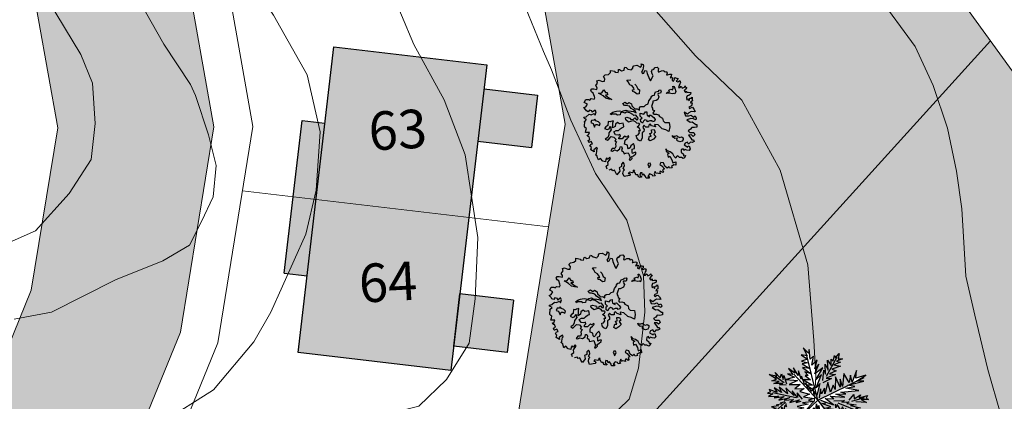
# Model space of a CAD drawing. Units: inches. Extents: x -1401 to 5536, y -232 to 249.
# Drawn here: x 5154 to 5192, y 22 to 37 of the extents above; entities that cross this region are included whole.
import ezdxf

# ---------------------------------------------------------------- set-up
doc = ezdxf.new("R2010")
doc.units = ezdxf.units.IN
doc.header["$MEASUREMENT"] = 0
for name, color, linetype in [('BLUE', 5, 'Continuous'), ('G1', 112, 'Continuous'), ('Text', 7, 'Continuous'), ('tree Ex.', 94, 'Continuous')]:
    doc.layers.add(name, color=color, linetype=linetype)
for name, color, linetype, lineweight in [('Builtup Area', 7, 'Continuous', 15), ('Builtup Area Hatch', 2, 'Continuous', 0), ('Contours', 252, 'Continuous', 20), ('Line', 7, 'Continuous', 20), ('Open Space', 61, 'Continuous', 20), ('Plot Line', 7, 'Continuous', 20), ('Road', 7, 'Continuous', 20), ('Road Hatch 1Layer4', 9, 'Continuous', 25)]:
    doc.layers.add(name, color=color, linetype=linetype, lineweight=lineweight)
doc.layers.get('0').off()
doc.styles.add('ATT', font='TXT')

# ---------------------------------------------------------------- blocks, each defined once
blk = doc.blocks.new('12PPLT15')
at = {"color": 0, "linetype": 'ByBlock'}
for p, q in [((0.013, -0.0012), (-0.0882, 0.4906)), ((0.1049, 0.2327), (0.218, 0.4157)), ((-0.3105, 0.1807), (-0.3944, 0.2454)), ((0.013, -0.0012), (-0.2114, 0.2607)), ((0.013, -0.0012), (0.4708, 0.2061)), ((-0.1975, 0.032), (-0.4236, 0.0866)), ((0.3437, -0.0201), (0.467, 0.0091)), ((-0.3042, -0.0061), (-0.4147, -0.1001)), ((0.013, -0.0012), (-0.3728, -0.3364)), ((0.013, -0.0012), (0.2446, -0.3326)), ((0.2053, -0.0328), (0.4288, -0.1319)), ((0.0058, -0.1586), (-0.0234, -0.4584))]:
    blk.add_line(p, q, dxfattribs=at)
for points in [[(0.0083, 0.0485), (0.0414, 0.1616), (0.002, 0.1222), (0.0566, 0.248), (-0.0005, 0.1997), (0.0731, 0.3128), (-0.0069, 0.2581), (0.035, 0.3522), (-0.0069, 0.3064), (0.021, 0.3941), (-0.0336, 0.342), (-0.0145, 0.4297), (-0.0463, 0.403), (-0.0526, 0.497), (-0.0628, 0.4614), (-0.1111, 0.516), (-0.0755, 0.436), (-0.1339, 0.4487), (-0.0717, 0.403), (-0.1339, 0.3877), (-0.0691, 0.3674), (-0.1263, 0.3585), (-0.0526, 0.3128), (-0.1263, 0.3229), (-0.0425, 0.2607), (-0.1047, 0.281), (-0.0717, 0.2454), (-0.1009, 0.2454), (-0.0526, 0.1997), (-0.12, 0.2035), (-0.0336, 0.1489), (-0.092, 0.1514), (-0.0399, 0.1133)], [(0.0693, 0.1908), (0.0833, 0.2899), (0.096, 0.2518), (0.0985, 0.3483), (0.1252, 0.2899), (0.1214, 0.3877), (0.1544, 0.3318), (0.157, 0.3966), (0.176, 0.3738), (0.19, 0.4297), (0.1989, 0.4068), (0.2383, 0.4487), (0.2243, 0.3966), (0.2662, 0.3941), (0.2091, 0.3738), (0.2472, 0.3611), (0.1824, 0.3382), (0.2446, 0.3229), (0.1608, 0.2963), (0.2027, 0.281), (0.1341, 0.2518), (0.1926, 0.2454), (0.1024, 0.2124), (0.1544, 0.2061), (0.0668, 0.1679)], [(-0.0234, 0.0574), (-0.0234, 0.126), (-0.0501, 0.0866), (-0.0653, 0.126), (-0.0755, 0.1032), (-0.0984, 0.1743), (-0.1073, 0.1552), (-0.1365, 0.2391), (-0.1428, 0.2099), (-0.1657, 0.2937), (-0.1695, 0.248), (-0.214, 0.3229), (-0.2013, 0.2709), (-0.2622, 0.3191), (-0.2203, 0.2581), (-0.2724, 0.2683), (-0.2076, 0.2327), (-0.2889, 0.2124), (-0.1784, 0.1997), (-0.2597, 0.1616), (-0.153, 0.1578), (-0.2076, 0.1197), (-0.1174, 0.1197), (-0.1593, 0.0905), (-0.0653, 0.0612), (-0.1263, 0.0384), (-0.0209, 0.0193), (-0.078, 0.0028), (-0.0209, -0.0125), (-0.1365, -0.0201), (-0.0819, -0.0353), (-0.1911, -0.0544), (-0.1263, -0.0709), (-0.247, -0.1001), (-0.1695, -0.1166), (-0.3042, -0.1319), (-0.233, -0.1522), (-0.3436, -0.1814), (-0.233, -0.1903), (-0.3588, -0.2233), (-0.2788, -0.2361), (-0.3855, -0.278), (-0.3309, -0.278), (-0.4007, -0.339), (-0.3207, -0.3097), (-0.3169, -0.3453), (-0.2915, -0.278), (-0.2813, -0.3135), (-0.2622, -0.2488), (-0.247, -0.2907), (-0.214, -0.2132), (-0.1975, -0.2843), (-0.1695, -0.184), (-0.1619, -0.2386), (-0.1136, -0.1395), (-0.1136, -0.203), (-0.0691, -0.0938), (-0.0653, -0.1713), (-0.0298, -0.0684), (-0.0145, -0.1319), (-0.0005, -0.0353), (0.0058, -0.0976), (0.021, -0.0518), (0.0274, -0.1586), (0.0503, -0.1192), (0.0376, -0.217), (0.0833, -0.142), (0.0731, -0.2233), (0.0922, -0.1814), (0.0985, -0.2907), (0.1252, -0.203), (0.1189, -0.2945), (0.1405, -0.2488), (0.1405, -0.358), (0.1633, -0.2805), (0.1697, -0.3974), (0.1824, -0.3199), (0.2446, -0.3999), (0.2154, -0.3326), (0.3056, -0.3682), (0.251, -0.3135), (0.3183, -0.3097), (0.2472, -0.2843), (0.2827, -0.2716), (0.2243, -0.2488), (0.2739, -0.2361), (0.1926, -0.2094), (0.2866, -0.1941), (0.1697, -0.1776), (0.2802, -0.1522), (0.1608, -0.142), (0.2408, -0.123), (0.1252, -0.1166), (0.1824, -0.1001), (0.0795, -0.0811), (0.1379, -0.0684), (0.0503, -0.0328), (0.0896, -0.029)], [(-0.2889, 0.1578), (-0.3563, 0.1641), (-0.3232, 0.1768), (-0.4109, 0.1768), (-0.3563, 0.1972), (-0.4274, 0.2061), (-0.3817, 0.2188), (-0.4528, 0.2683), (-0.3791, 0.2518), (-0.3944, 0.2836), (-0.3461, 0.2327), (-0.3309, 0.2709), (-0.3169, 0.2124), (-0.3105, 0.2518), (-0.2851, 0.1705)], [(0.0376, 0.0002), (0.1633, -0.0518), (0.0833, 0.0155), (0.1697, 0.0066), (0.1341, 0.0358), (0.2764, 0.0193), (0.19, 0.0511), (0.2891, 0.0511), (0.2383, 0.0714), (0.4149, 0.0803), (0.2891, 0.107), (0.3793, 0.1197), (0.3094, 0.1349), (0.467, 0.1679), (0.3958, 0.1705), (0.4898, 0.2264), (0.3895, 0.1997), (0.3996, 0.2747), (0.3539, 0.1641), (0.3412, 0.2327), (0.3247, 0.1616), (0.2764, 0.2518), (0.2573, 0.126), (0.2383, 0.1972), (0.2345, 0.1197), (0.1926, 0.2226), (0.1862, 0.0993), (0.1671, 0.1413), (0.1405, 0.0739), (0.1151, 0.1705), (0.0833, 0.0612), (0.0833, 0.1133), (0.0503, 0.0612), (0.0414, 0.1095), (0.0274, 0.0218)], [(-0.1365, 0.0155), (-0.1848, 0.0777), (-0.1848, 0.032), (-0.233, 0.0993), (-0.2203, 0.0549), (-0.2953, 0.1324), (-0.2788, 0.0739), (-0.3588, 0.1413), (-0.3372, 0.0866), (-0.4083, 0.1349), (-0.3817, 0.0905), (-0.4566, 0.1222), (-0.4465, 0.0968), (-0.4757, 0.0866), (-0.4236, 0.0777), (-0.4655, 0.0549), (-0.369, 0.0549), (-0.4109, 0.0384), (-0.3143, 0.0485), (-0.3664, 0.0155), (-0.2597, 0.0358), (-0.3143, 0.013), (-0.2241, 0.0155), (-0.2597, -0.0125), (-0.1657, 0.0091), (-0.1975, -0.0163), (-0.1492, -0.0036)], [(0.3183, -0.0099), (0.3641, 0.0422), (0.3666, 0.0002), (0.4314, 0.0358), (0.4149, 0.0091), (0.4987, 0.0295), (0.4835, 0.0028), (0.5063, -0.0099), (0.4352, -0.0099), (0.486, -0.0391), (0.3831, -0.029)], [(-0.3105, -0.0036), (-0.3563, -0.0163), (-0.3397, -0.0226), (-0.3944, -0.0328), (-0.3728, -0.0417), (-0.4401, -0.048), (-0.3944, -0.062), (-0.4503, -0.0836), (-0.421, -0.0874), (-0.4566, -0.1166), (-0.4147, -0.1166), (-0.4236, -0.142), (-0.3855, -0.1001), (-0.3791, -0.1319), (-0.3626, -0.0747), (-0.3436, -0.1166), (-0.3397, -0.0544), (-0.3207, -0.0938), (-0.308, -0.0353), (-0.2953, -0.0544), (-0.2953, -0.0201)], [(0.1697, -0.0125), (0.2739, -0.0125), (0.2446, -0.0264), (0.3183, -0.0264), (0.2955, -0.0417), (0.3831, -0.0582), (0.3285, -0.062), (0.425, -0.09), (0.3768, -0.0938), (0.4835, -0.1255), (0.4415, -0.1319), (0.4708, -0.1649), (0.3996, -0.142), (0.4123, -0.1713), (0.3704, -0.123), (0.3602, -0.1522), (0.3247, -0.1001), (0.312, -0.1586), (0.2802, -0.09), (0.2739, -0.1319), (0.251, -0.0747), (0.2345, -0.1065), (0.1989, -0.048), (0.1862, -0.0811), (0.1824, -0.0455)], [(-0.0171, -0.1649), (-0.0628, -0.1814), (-0.0107, -0.1878), (-0.078, -0.2094), (-0.0145, -0.2068), (-0.1238, -0.2449), (-0.0298, -0.2361), (-0.12, -0.2869), (-0.0272, -0.2615), (-0.092, -0.3224), (-0.0501, -0.3034), (-0.1073, -0.3847), (-0.0336, -0.3326), (-0.12, -0.4482), (-0.0399, -0.3847), (-0.0844, -0.4901), (-0.0526, -0.452), (-0.0336, -0.5295), (-0.0209, -0.4774), (0.0312, -0.5333), (0.0058, -0.4584), (0.0477, -0.4647), (0.0122, -0.4101), (0.0731, -0.4292), (0.0083, -0.3682), (0.0858, -0.4037), (0.0122, -0.3326), (0.0795, -0.3491), (0.0185, -0.3034), (0.0795, -0.3072), (0.0185, -0.2449), (0.0477, -0.2589), (0.0185, -0.2132)]]:
    blk.add_lwpolyline(points, dxfattribs=at)
at = {"color": 0, "linetype": 'ByBlock', "style": 'ATT'}
for tag, p, flags in [('ITEM', (-1, -3.75), 3), ('ROOM_NUMBER', (-1, -5.0833), 1)]:
    blk.add_attdef(tag, p, '', height=1, dxfattribs=dict(at, flags=flags))
blk = doc.blocks.new('TREE-2')
at = {"layer": 'G1'}
for p, q in [((4.981, 0.143), (5.142, 0.143)), ((5.069, 0.034), (4.981, 0.143)), ((4.981, -0.163), (5.069, 0.034)), ((5.142, 0.143), (5.214, 0.018)), ((5.214, 0.018), (5.251, -0.309)), ((6.142, -0.054), (6.231, 0.158)), ((6.231, 0.158), (6.412, 0.246)), ((6.412, 0.246), (6.557, 0.143)), ((6.557, 0.143), (6.557, 0.018)), ((6.557, 0.018), (6.593, -0.127)), ((6.682, -0.127), (6.842, 0.034)), ((6.842, 0.034), (7.055, 0.106)), ((7.055, 0.106), (7.091, 0.018)), ((7.091, 0.018), (7.179, 0.018)), ((7.179, 0.018), (7.288, 0.086)), ((7.288, 0.086), (7.397, -0.054)), ((3.192, -0.864), (3.244, -0.827)), ((3.208, -1.004), (3.192, -0.864)), ((3.244, -0.827), (3.26, -0.827)), ((3.26, -0.827), (3.457, -0.895)), ((3.457, -0.895), (3.674, -0.77)), ((3.654, -0.703), (3.674, -0.521)), ((3.674, -0.77), (3.654, -0.703)), ((3.674, -0.521), (3.783, -0.521)), ((3.783, -0.521), (3.96, -0.609)), ((3.96, -0.609), (4.281, -0.594)), ((4.281, -0.537), (4.369, -0.412)), ((4.281, -0.594), (4.281, -0.537)), ((4.354, -0.324), (4.405, -0.179)), ((4.369, -0.412), (4.354, -0.324)), ((4.405, -0.179), (4.639, -0.075)), ((4.639, -0.075), (4.981, -0.163)), ((5.251, -0.309), (5.194, -0.558)), ((5.194, -0.558), (5.302, -0.646)), ((5.302, -0.646), (5.411, -0.573)), ((5.411, -0.573), (5.448, -0.324)), ((5.448, -0.324), (5.588, -0.309)), ((5.588, -0.309), (5.712, -0.537)), ((5.712, -0.537), (6.039, -0.967)), ((6.018, -0.252), (6.039, -0.039)), ((6.127, -0.449), (6.018, -0.252)), ((6.039, -0.039), (6.142, -0.054)), ((6.267, -0.594), (6.127, -0.449)), ((6.163, -1.076), (6.267, -0.594)), ((6.593, -0.127), (6.682, -0.127)), ((7.397, -0.054), (7.376, -0.2)), ((7.376, -0.2), (7.449, -0.179)), ((7.449, -0.179), (7.646, -0.054)), ((7.646, -0.054), (7.77, -0.039)), ((7.807, -0.2), (7.755, -0.376)), ((7.755, -0.376), (7.952, -0.272)), ((7.77, -0.039), (7.807, -0.2)), ((7.952, -0.272), (7.967, -0.537)), ((7.967, -0.537), (8.113, -0.558)), ((8.113, -0.558), (8.149, -0.376)), ((8.149, -0.236), (8.346, -0.252)), ((8.149, -0.376), (8.149, -0.236)), ((8.346, -0.252), (8.398, -0.215)), ((8.434, -0.376), (8.346, -0.521)), ((8.346, -0.521), (8.486, -0.521)), ((8.398, -0.215), (8.434, -0.376)), ((8.486, -0.521), (8.631, -0.376)), ((8.631, -0.376), (8.74, -0.521)), ((8.704, -0.807), (8.683, -0.988)), ((8.74, -0.521), (8.704, -0.666)), ((8.704, -0.666), (8.704, -0.807)), ((8.813, -0.952), (8.88, -0.807)), ((8.88, -0.807), (9.01, -0.952)), ((9.01, -0.952), (9.17, -0.827)), ((9.17, -0.827), (9.222, -0.703)), ((9.222, -0.703), (9.274, -0.807)), ((9.274, -0.807), (9.398, -0.807)), ((9.398, -0.807), (9.31, -0.967)), ((2.062, -1.813), (2.171, -1.631)), ((2.171, -1.631), (2.44, -1.507)), ((2.44, -1.507), (2.565, -1.31)), ((2.529, -1.128), (2.923, -1.092)), ((2.565, -1.31), (2.529, -1.128)), ((2.923, -1.092), (2.938, -1.164)), ((2.938, -1.164), (3.208, -1.113)), ((3.208, -1.113), (3.208, -1.004)), ((4.139, -1.558), (4.461, -1.433)), ((4.3, -1.683), (4.139, -1.558)), ((4.498, -1.896), (4.3, -1.683)), ((4.909, -1.72), (5.053, -1.79)), ((6.039, -0.967), (6.163, -1.076)), ((7.079, -1.68), (7.222, -1.61)), ((7.094, -1.753), (7.079, -1.68)), ((7.222, -1.61), (7.31, -1.698)), ((7.31, -1.698), (7.292, -1.896)), ((7.791, -1.79), (7.828, -1.665)), ((8.041, -1.683), (7.791, -1.79)), ((7.828, -1.665), (8.023, -1.558)), ((7.916, -1.451), (8.078, -1.323)), ((8.023, -1.558), (7.916, -1.451)), ((8.291, -1.665), (8.041, -1.683)), ((8.078, -1.323), (8.239, -1.342)), ((8.166, -1.022), (8.258, -1.022)), ((8.239, -1.18), (8.166, -1.022)), ((8.239, -1.342), (8.239, -1.18)), ((8.258, -1.022), (8.382, -1.147)), ((8.434, -1.595), (8.291, -1.665)), ((8.382, -1.147), (8.544, -1.397)), ((8.526, -1.628), (8.434, -1.595)), ((8.544, -1.397), (8.526, -1.628)), ((8.683, -0.988), (8.813, -0.952)), ((9.31, -0.967), (9.222, -1.128)), ((9.222, -1.128), (9.383, -1.258)), ((9.383, -1.258), (9.456, -1.113)), ((9.456, -1.113), (9.507, -1.237)), ((9.507, -1.237), (9.668, -1.164)), ((9.741, -1.434), (9.595, -1.507)), ((9.595, -1.507), (9.595, -1.668)), ((9.595, -1.668), (9.668, -1.865)), ((9.668, -1.164), (9.829, -1.128)), ((9.668, -1.865), (9.741, -1.719)), ((9.865, -1.289), (9.741, -1.434)), ((9.741, -1.719), (9.886, -1.865)), ((9.829, -1.128), (9.865, -1.289)), ((9.886, -1.647), (10.026, -1.595)), ((9.886, -1.865), (9.886, -1.647)), ((10.026, -1.595), (10.062, -1.486)), ((10.062, -1.486), (10.119, -1.683)), ((10.119, -1.683), (10.171, -1.813)), ((1.616, -2.311), (1.777, -2.202)), ((1.725, -2.492), (1.616, -2.311)), ((1.632, -2.741), (1.725, -2.492)), ((1.777, -2.202), (2.083, -2.238)), ((2.243, -1.953), (2.062, -1.813)), ((2.083, -2.238), (2.28, -2.171)), ((2.28, -2.171), (2.243, -1.953)), ((4.711, -1.933), (4.498, -1.896)), ((4.909, -2.095), (4.711, -1.933)), ((4.836, -2.256), (4.979, -2.201)), ((4.909, -2.399), (4.836, -2.256)), ((4.979, -2.201), (4.909, -2.095)), ((5.071, -2.399), (4.909, -2.399)), ((5.053, -1.79), (5.251, -2.04)), ((5.321, -2.506), (5.071, -2.399)), ((5.251, -2.04), (5.446, -2.095)), ((5.482, -2.436), (5.321, -2.506)), ((5.446, -2.095), (5.482, -2.436)), ((6.539, -2.646), (6.612, -2.451)), ((6.558, -2.378), (6.664, -2.271)), ((6.612, -2.451), (6.558, -2.378)), ((6.664, -2.271), (6.826, -2.201)), ((6.826, -2.04), (6.844, -1.896)), ((6.826, -2.201), (6.826, -2.04)), ((6.844, -1.896), (7.094, -1.753)), ((7.094, -1.966), (7.079, -2.058)), ((7.079, -2.058), (7.13, -2.11)), ((7.222, -2.488), (7.079, -2.613)), ((7.292, -1.896), (7.094, -1.966)), ((7.13, -2.11), (7.237, -2.235)), ((7.237, -2.235), (7.222, -2.488)), ((10.098, -2.331), (10.01, -2.42)), ((10.01, -2.42), (10.098, -2.529)), ((10.062, -1.917), (10.047, -2.025)), ((10.047, -2.025), (10.187, -1.974)), ((10.171, -1.813), (10.062, -1.917)), ((10.207, -2.259), (10.098, -2.331)), ((10.098, -2.529), (10.207, -2.42)), ((10.187, -1.974), (10.207, -2.15)), ((10.207, -2.15), (10.207, -2.259)), ((10.207, -2.42), (10.316, -2.347)), ((10.316, -2.347), (10.492, -2.472)), ((10.492, -2.472), (10.653, -2.632)), ((1.31, -3.26), (1.367, -3.115)), ((1.419, -3.384), (1.31, -3.26)), ((1.367, -3.115), (1.528, -3.063)), ((1.595, -3.441), (1.419, -3.384)), ((1.528, -3.063), (1.813, -3.047)), ((1.756, -3.69), (1.595, -3.441)), ((1.792, -2.902), (1.632, -2.741)), ((1.813, -3.047), (1.792, -2.902)), ((2.046, -3.314), (2.295, -3.222)), ((2.493, -3.439), (2.046, -3.314)), ((2.295, -3.222), (2.402, -2.936)), ((2.402, -2.936), (2.6, -3.116)), ((2.78, -3.582), (2.493, -3.439)), ((2.6, -3.116), (2.743, -3.079)), ((2.85, -3.259), (2.67, -3.329)), ((2.67, -3.329), (3.03, -3.472)), ((2.743, -3.079), (2.85, -3.259)), ((4.714, -3.561), (4.821, -3.399)), ((4.821, -3.399), (5.089, -3.472)), ((5.915, -3.49), (6.201, -3.399)), ((6.201, -3.399), (6.308, -3.219)), ((6.308, -3.219), (6.487, -3.094)), ((6.487, -2.808), (6.539, -2.646)), ((6.487, -3.094), (6.487, -2.808)), ((6.969, -2.683), (6.826, -2.738)), ((6.826, -2.738), (6.844, -2.863)), ((6.844, -3.042), (6.826, -3.219)), ((6.826, -3.219), (6.951, -3.347)), ((6.844, -2.863), (6.844, -3.042)), ((6.951, -3.347), (7.005, -3.472)), ((7.079, -2.613), (6.969, -2.683)), ((9.741, -2.938), (9.938, -3.224)), ((10.047, -3.047), (9.741, -2.938)), ((9.938, -3.224), (10.207, -3.172)), ((10.15, -2.886), (10.047, -3.047)), ((10.456, -3.333), (10.135, -3.545)), ((10.295, -2.726), (10.15, -2.886)), ((10.207, -3.172), (10.404, -3.047)), ((10.581, -2.689), (10.295, -2.726)), ((10.404, -3.047), (10.638, -3.151)), ((10.674, -3.296), (10.456, -3.333)), ((10.653, -2.632), (10.581, -2.689)), ((10.638, -3.151), (10.762, -3.011)), ((10.887, -3.333), (10.674, -3.296)), ((10.762, -3.011), (10.887, -3.172)), ((10.887, -3.172), (10.887, -3.333)), ((1.041, -4.443), (1.098, -4.157)), ((1.098, -4.157), (1.331, -4.085)), ((1.331, -4.085), (1.455, -4.121)), ((1.455, -4.121), (1.528, -3.96)), ((1.528, -3.96), (1.792, -3.924)), ((1.829, -3.799), (1.756, -3.69)), ((1.792, -3.924), (1.829, -3.799)), ((3.066, -3.582), (2.78, -3.582)), ((3.03, -3.472), (3.316, -3.545)), ((3.316, -3.545), (3.066, -3.582)), ((4.212, -4.332), (4.483, -4.313)), ((4.321, -3.634), (4.498, -3.472)), ((4.516, -3.759), (4.321, -3.634)), ((4.483, -4.313), (4.535, -4.24)), ((4.498, -3.472), (4.714, -3.561)), ((4.641, -3.722), (4.516, -3.759)), ((4.535, -4.24), (4.751, -4.133)), ((4.964, -3.722), (4.641, -3.722)), ((4.839, -4.277), (4.733, -4.402)), ((4.751, -4.133), (4.928, -4.152)), ((5.144, -4.258), (4.839, -4.277)), ((4.928, -4.152), (5.232, -4.097)), ((5.144, -3.865), (4.964, -3.722)), ((5.089, -3.472), (5.162, -3.634)), ((5.375, -3.935), (5.144, -3.865)), ((5.43, -4.35), (5.144, -4.258)), ((5.162, -3.634), (5.412, -3.759)), ((5.232, -4.097), (5.412, -4.079)), ((5.592, -4.009), (5.375, -3.935)), ((5.412, -3.759), (5.467, -3.829)), ((5.412, -4.079), (5.68, -4.115)), ((5.467, -3.829), (5.68, -3.759)), ((5.68, -4.115), (5.592, -4.009)), ((5.68, -3.759), (5.896, -3.81)), ((5.842, -3.615), (5.915, -3.49)), ((5.896, -3.81), (5.842, -3.615)), ((6.018, -4.045), (6.36, -4.045)), ((6.091, -4.316), (6.018, -4.045)), ((6.305, -4.441), (6.091, -4.316)), ((6.36, -4.045), (6.448, -3.832)), ((6.448, -3.832), (6.558, -3.777)), ((6.558, -3.777), (6.591, -3.92)), ((6.591, -3.92), (6.664, -4.082)), ((6.664, -4.082), (6.914, -4.137)), ((6.826, -4.03), (6.987, -3.975)), ((6.914, -4.137), (6.826, -4.03)), ((6.987, -3.975), (7.289, -4.118)), ((7.005, -3.472), (7.185, -3.506)), ((7.185, -3.506), (7.112, -3.759)), ((7.112, -3.759), (7.237, -3.829)), ((7.237, -3.829), (7.435, -3.759)), ((7.289, -4.118), (7.432, -4.243)), ((7.432, -4.243), (7.417, -4.405)), ((7.435, -3.759), (7.615, -3.759)), ((7.615, -3.759), (7.74, -3.884)), ((7.74, -3.884), (8.044, -3.954)), ((8.044, -3.954), (8.151, -4.17)), ((8.151, -4.17), (8.331, -4.277)), ((8.331, -4.277), (8.705, -4.188)), ((8.705, -4.188), (8.849, -4.527)), ((10.135, -3.545), (10.456, -3.654)), ((10.456, -3.654), (10.638, -3.582)), ((10.653, -4.261), (10.492, -4.443)), ((10.638, -3.582), (11.011, -3.727)), ((10.726, -4.064), (10.653, -4.261)), ((10.959, -4.028), (10.726, -4.064)), ((11.156, -3.924), (10.959, -4.028)), ((11.011, -3.727), (11.099, -3.706)), ((11.099, -3.706), (11.156, -3.924)), ((1.346, -4.515), (1.041, -4.443)), ((1.113, -4.889), (1.274, -4.78)), ((1.346, -5.034), (1.113, -4.889)), ((1.274, -4.78), (1.346, -4.515)), ((1.419, -5.107), (1.346, -5.034)), ((1.595, -5.138), (1.419, -5.107)), ((1.668, -4.977), (1.595, -5.138)), ((1.886, -4.977), (1.668, -4.977)), ((1.953, -5.086), (1.886, -4.977)), ((1.901, -5.335), (2.135, -5.138)), ((2.135, -4.837), (1.953, -5.086)), ((2.259, -4.977), (2.135, -4.837)), ((2.135, -5.138), (2.259, -5.267)), ((2.259, -5.267), (2.259, -4.977)), ((3.514, -4.795), (3.694, -4.6)), ((3.587, -4.886), (3.514, -4.795)), ((3.675, -4.78), (3.587, -4.886)), ((3.998, -4.688), (3.675, -4.78)), ((3.694, -4.6), (3.874, -4.493)), ((3.874, -4.493), (3.98, -4.42)), ((3.98, -4.42), (4.212, -4.332)), ((4.142, -4.743), (3.998, -4.688)), ((4.355, -4.652), (4.142, -4.743)), ((4.516, -4.365), (4.34, -4.475)), ((4.34, -4.475), (4.355, -4.652)), ((4.733, -4.402), (4.516, -4.365)), ((4.894, -4.795), (5.001, -4.706)), ((4.964, -4.956), (4.894, -4.795)), ((5.232, -5.084), (4.964, -4.956)), ((5.001, -4.706), (5.269, -4.706)), ((5.467, -4.941), (5.232, -5.084)), ((5.269, -4.706), (5.394, -4.795)), ((5.394, -4.795), (5.592, -4.706)), ((5.555, -4.402), (5.43, -4.35)), ((5.628, -4.85), (5.467, -4.941)), ((5.717, -4.332), (5.555, -4.402)), ((5.592, -4.706), (5.698, -4.582)), ((5.842, -4.886), (5.628, -4.85)), ((5.698, -4.582), (5.86, -4.706)), ((5.86, -4.438), (5.717, -4.332)), ((5.967, -4.993), (5.842, -4.886)), ((5.967, -4.527), (5.86, -4.438)), ((5.86, -4.706), (5.985, -4.652)), ((5.985, -4.652), (5.967, -4.527)), ((6.165, -4.956), (5.967, -4.993)), ((6.091, -5.279), (6.201, -5.118)), ((6.253, -4.993), (6.165, -4.956)), ((6.198, -4.548), (6.305, -4.441)), ((6.286, -4.78), (6.198, -4.548)), ((6.201, -5.118), (6.253, -4.993)), ((6.448, -4.853), (6.286, -4.78)), ((6.484, -4.655), (6.448, -4.853)), ((6.591, -4.511), (6.484, -4.655)), ((6.631, -4.993), (6.576, -5.209)), ((6.789, -4.511), (6.591, -4.511)), ((6.826, -5.1), (6.631, -4.993)), ((6.826, -4.618), (6.789, -4.511)), ((7.021, -4.475), (6.826, -4.618)), ((7.06, -5.048), (6.826, -5.1)), ((7.219, -4.423), (7.021, -4.475)), ((7.112, -4.743), (7.024, -4.868)), ((7.024, -4.868), (7.06, -5.048)), ((7.292, -4.868), (7.112, -4.743)), ((7.273, -4.493), (7.219, -4.423)), ((7.417, -4.405), (7.273, -4.493)), ((7.633, -4.868), (7.292, -4.868)), ((7.362, -5.209), (7.593, -5.121)), ((7.828, -4.636), (7.508, -4.67)), ((7.508, -4.67), (7.633, -4.868)), ((7.593, -5.121), (7.755, -5.337)), ((8.258, -4.868), (7.828, -4.636)), ((8.58, -4.868), (8.258, -4.868)), ((8.885, -4.941), (8.58, -4.868)), ((8.849, -4.527), (8.885, -4.941)), ((9.528, -5.194), (9.689, -5.084)), ((9.689, -5.084), (9.726, -5.158)), ((9.726, -5.158), (9.958, -5.194)), ((9.958, -5.194), (10.082, -5.103)), ((10.082, -5.103), (10.244, -5.139)), ((10.244, -5.139), (10.28, -5.283)), ((10.492, -4.443), (10.674, -4.551)), ((10.871, -4.712), (10.638, -4.8)), ((10.638, -4.8), (10.902, -4.998)), ((10.674, -4.551), (11.011, -4.458)), ((11.047, -4.8), (10.871, -4.712)), ((10.902, -4.998), (11.032, -5.122)), ((11.011, -4.458), (11.156, -4.619)), ((11.032, -5.122), (11.156, -5.07)), ((11.156, -4.619), (11.047, -4.8)), ((11.156, -5.07), (11.265, -5.195)), ((1.346, -5.713), (1.543, -5.604)), ((1.435, -5.786), (1.346, -5.713)), ((1.632, -5.838), (1.435, -5.786)), ((1.492, -6.071), (1.528, -6.035)), ((1.528, -6.035), (1.632, -5.838)), ((1.543, -5.604), (1.725, -5.335)), ((1.725, -5.335), (1.901, -5.335)), ((2.082, -5.801), (2.064, -5.999)), ((2.064, -5.999), (2.277, -6.017)), ((2.259, -5.731), (2.082, -5.801)), ((2.314, -5.606), (2.259, -5.731)), ((2.277, -6.017), (2.493, -6.285)), ((2.457, -5.731), (2.314, -5.606)), ((2.688, -5.749), (2.457, -5.731)), ((2.493, -6.285), (2.512, -6.035)), ((2.512, -6.035), (2.655, -5.999)), ((2.655, -5.999), (2.868, -6.035)), ((2.868, -5.856), (2.688, -5.749)), ((2.868, -6.035), (2.868, -5.856)), ((3.441, -5.999), (3.371, -6.179)), ((3.566, -5.856), (3.441, -5.999)), ((3.691, -5.496), (3.514, -5.514)), ((3.514, -5.514), (3.566, -5.856)), ((3.746, -5.426), (3.691, -5.496)), ((3.944, -5.319), (3.746, -5.426)), ((3.764, -6.087), (3.8, -5.856)), ((3.8, -5.856), (3.962, -6.124)), ((3.944, -5.514), (3.944, -5.319)), ((3.977, -5.639), (3.944, -5.514)), ((4.032, -5.944), (3.977, -5.639)), ((4.212, -5.767), (4.032, -5.944)), ((4.337, -5.371), (4.193, -5.551)), ((4.193, -5.551), (4.212, -5.767)), ((4.516, -5.444), (4.337, -5.371)), ((4.391, -6.069), (4.605, -6.017)), ((4.693, -5.353), (4.516, -5.444)), ((4.605, -6.017), (4.693, -5.856)), ((4.821, -5.283), (4.693, -5.353)), ((4.693, -5.856), (4.821, -5.694)), ((4.891, -5.407), (4.821, -5.283)), ((4.821, -5.694), (4.964, -5.587)), ((4.964, -5.587), (4.891, -5.407)), ((6.326, -5.371), (6.091, -5.279)), ((6.216, -6.032), (6.36, -5.944)), ((6.308, -6.23), (6.216, -6.032)), ((6.308, -5.548), (6.451, -5.514)), ((6.414, -5.746), (6.308, -5.548)), ((6.451, -5.514), (6.326, -5.371)), ((6.36, -5.944), (6.414, -5.746)), ((6.576, -5.209), (6.737, -5.353)), ((6.774, -5.529), (6.649, -5.691)), ((6.649, -5.691), (6.701, -5.889)), ((6.701, -5.889), (6.774, -6.121)), ((6.737, -5.353), (6.774, -5.529)), ((7.325, -5.551), (7.468, -5.462)), ((7.505, -5.767), (7.325, -5.551)), ((7.344, -5.801), (7.505, -5.767)), ((7.344, -6.124), (7.344, -5.801)), ((7.468, -5.462), (7.362, -5.209)), ((7.755, -5.944), (7.523, -6.179)), ((7.755, -5.337), (7.648, -5.481)), ((7.648, -5.481), (7.718, -5.569)), ((7.718, -5.569), (7.898, -5.676)), ((7.898, -5.676), (7.755, -5.944)), ((9.366, -5.337), (9.26, -5.209)), ((9.26, -5.209), (9.366, -5.228)), ((9.366, -5.228), (9.528, -5.194)), ((9.546, -5.407), (9.366, -5.337)), ((9.759, -5.319), (9.546, -5.407)), ((9.759, -5.444), (9.759, -5.319)), ((9.796, -5.532), (9.759, -5.444)), ((9.833, -5.551), (9.796, -5.532)), ((10.064, -5.569), (9.833, -5.551)), ((10.244, -5.462), (10.064, -5.569)), ((10.28, -5.283), (10.244, -5.462)), ((10.529, -5.553), (10.477, -5.729)), ((10.477, -5.729), (10.85, -5.822)), ((10.705, -5.407), (10.529, -5.553)), ((10.85, -5.568), (10.705, -5.407)), ((10.762, -5.822), (10.938, -5.693)), ((10.85, -5.822), (10.762, -5.822)), ((10.959, -5.355), (10.85, -5.568)), ((10.938, -5.693), (11.099, -5.926)), ((11.12, -5.335), (10.959, -5.355)), ((11.099, -5.926), (11.032, -6.087)), ((11.265, -5.195), (11.12, -5.335)), ((1.543, -6.108), (1.492, -6.071)), ((1.595, -6.393), (1.543, -6.108)), ((1.616, -6.481), (1.595, -6.393)), ((1.725, -6.554), (1.616, -6.481)), ((1.829, -6.59), (1.725, -6.554)), ((1.829, -6.772), (1.829, -6.59)), ((1.829, -6.948), (1.829, -6.772)), ((2.171, -6.86), (1.829, -6.948)), ((2.15, -7.093), (2.171, -6.86)), ((3.371, -6.179), (3.621, -6.212)), ((3.621, -6.212), (3.764, -6.087)), ((3.834, -6.858), (3.675, -7.056)), ((3.962, -6.124), (3.834, -6.447)), ((3.834, -6.447), (3.87, -6.627)), ((3.87, -6.627), (3.834, -6.858)), ((3.977, -6.983), (4.105, -6.715)), ((4.105, -6.715), (4.355, -6.697)), ((4.23, -6.249), (4.391, -6.069)), ((4.443, -6.447), (4.23, -6.249)), ((4.355, -6.697), (4.605, -6.84)), ((4.678, -6.429), (4.443, -6.447)), ((4.605, -6.84), (4.516, -6.983)), ((4.803, -6.322), (4.678, -6.429)), ((4.891, -6.447), (4.803, -6.322)), ((4.803, -6.59), (4.891, -6.447)), ((4.821, -6.733), (4.803, -6.59)), ((5.089, -6.66), (4.821, -6.733)), ((5.177, -6.483), (5.089, -6.66)), ((5.284, -6.355), (5.177, -6.483)), ((5.394, -6.41), (5.284, -6.355)), ((5.375, -6.678), (5.5, -6.499)), ((5.394, -6.895), (5.375, -6.678)), ((5.552, -6.249), (5.394, -6.41)), ((5.427, -7.056), (5.394, -6.895)), ((5.5, -6.499), (5.607, -6.322)), ((5.607, -6.322), (5.552, -6.249)), ((6.091, -6.877), (5.982, -7.056)), ((6.161, -6.77), (6.091, -6.877)), ((6.323, -6.983), (6.161, -6.77)), ((6.503, -6.374), (6.308, -6.23)), ((6.701, -6.407), (6.503, -6.374)), ((6.774, -6.121), (6.701, -6.407)), ((7.523, -6.179), (7.344, -6.124)), ((9.025, -6.481), (9.113, -6.714)), ((9.222, -6.626), (9.025, -6.481)), ((9.113, -6.714), (9.419, -6.787)), ((9.456, -6.642), (9.222, -6.626)), ((9.419, -6.787), (9.31, -6.932)), ((9.725, -6.735), (9.456, -6.642)), ((9.901, -6.932), (9.725, -6.735)), ((10.119, -6.896), (10.098, -7.036)), ((10.207, -6.803), (10.119, -6.896)), ((10.384, -6.896), (10.207, -6.803)), ((10.492, -6.087), (10.347, -6.18)), ((10.347, -6.18), (10.404, -6.408)), ((10.544, -6.86), (10.384, -6.896)), ((10.404, -6.408), (10.638, -6.517)), ((10.581, -6.217), (10.492, -6.087)), ((10.726, -6.896), (10.544, -6.86)), ((10.674, -6.087), (10.581, -6.217)), ((10.638, -6.517), (10.689, -6.663)), ((10.835, -6.108), (10.674, -6.087)), ((10.689, -6.663), (10.835, -6.59)), ((10.814, -6.803), (10.726, -6.896)), ((10.835, -6.59), (10.814, -6.803)), ((11.032, -6.087), (10.835, -6.108)), ((2.046, -7.145), (2.15, -7.093)), ((2.135, -7.254), (2.046, -7.145)), ((2.243, -7.233), (2.135, -7.254)), ((2.383, -7.451), (2.243, -7.233)), ((2.243, -7.575), (2.383, -7.451)), ((2.347, -7.716), (2.243, -7.575)), ((2.368, -7.716), (2.347, -7.716)), ((2.544, -7.591), (2.368, -7.716)), ((2.705, -7.752), (2.544, -7.591)), ((2.58, -7.809), (2.705, -7.752)), ((3.675, -7.056), (3.889, -7.108)), ((3.889, -7.108), (3.977, -6.983)), ((4.48, -7.699), (4.407, -7.916)), ((4.711, -7.629), (4.48, -7.699)), ((4.516, -6.983), (4.693, -7.02)), ((4.55, -7.916), (4.693, -7.773)), ((4.693, -7.02), (4.641, -7.233)), ((4.641, -7.233), (4.73, -7.431)), ((4.693, -7.773), (4.946, -7.773)), ((4.73, -7.431), (4.711, -7.629)), ((4.946, -7.773), (5.123, -7.556)), ((5.107, -7.358), (5.214, -7.325)), ((5.123, -7.556), (5.107, -7.358)), ((5.214, -7.325), (5.321, -7.468)), ((5.321, -7.468), (5.321, -7.645)), ((5.321, -7.645), (5.482, -7.681)), ((5.695, -7.072), (5.427, -7.056)), ((5.482, -7.681), (5.607, -7.861)), ((5.787, -7.288), (5.695, -7.072)), ((5.732, -7.788), (5.93, -7.681)), ((5.875, -7.358), (5.787, -7.288)), ((5.967, -7.215), (5.875, -7.358)), ((5.93, -7.681), (6.055, -7.843)), ((5.982, -7.056), (5.967, -7.215)), ((6.18, -7.306), (6.36, -7.181)), ((6.253, -7.501), (6.18, -7.306)), ((6.305, -7.645), (6.253, -7.501)), ((6.448, -7.52), (6.305, -7.645)), ((6.36, -7.181), (6.323, -6.983)), ((6.573, -7.468), (6.448, -7.52)), ((6.448, -7.824), (6.591, -7.593)), ((6.591, -7.593), (6.573, -7.468)), ((8.916, -7.752), (8.88, -7.949)), ((9.15, -7.736), (8.916, -7.752)), ((9.331, -7.985), (9.15, -7.736)), ((9.31, -6.932), (9.419, -7.145)), ((9.419, -7.145), (9.544, -7.02)), ((9.544, -7.02), (9.793, -7.269)), ((9.793, -7.269), (9.938, -7.518)), ((10.098, -7.036), (9.901, -6.932)), ((10.083, -7.664), (9.901, -7.845)), ((9.938, -7.518), (10.171, -7.342)), ((10.259, -7.627), (10.083, -7.664)), ((10.171, -7.342), (10.259, -7.627)), ((2.529, -8.006), (2.58, -7.809)), ((2.689, -8.094), (2.529, -8.006)), ((2.689, -8.307), (2.689, -8.094)), ((3.011, -8.4), (2.689, -8.307)), ((3.156, -7.97), (2.938, -8.239)), ((2.938, -8.239), (3.011, -8.4)), ((3.26, -8.094), (3.156, -7.97)), ((3.208, -8.146), (3.26, -8.094)), ((3.229, -8.271), (3.208, -8.146)), ((3.208, -8.613), (3.26, -8.504)), ((3.389, -8.685), (3.208, -8.613)), ((3.26, -8.504), (3.229, -8.271)), ((4.229, -8.628), (4.172, -8.758)), ((4.338, -8.737), (4.229, -8.628)), ((4.463, -8.488), (4.338, -8.737)), ((4.407, -7.916), (4.55, -7.916)), ((4.566, -8.577), (4.463, -8.488)), ((4.514, -8.737), (4.566, -8.577)), ((5.607, -7.861), (5.732, -7.788)), ((5.712, -8.613), (5.624, -8.81)), ((5.842, -8.722), (5.712, -8.613)), ((6.055, -7.843), (6.198, -8.059)), ((6.198, -8.059), (6.18, -8.272)), ((6.18, -8.272), (6.286, -8.254)), ((6.286, -8.254), (6.396, -8.074)), ((6.323, -7.931), (6.448, -7.824)), ((6.396, -8.074), (6.323, -7.931)), ((7.88, -8.129), (7.861, -8.254)), ((7.861, -8.254), (7.989, -8.361)), ((8.023, -8.074), (7.88, -8.129)), ((7.989, -8.361), (8.041, -8.489)), ((8.133, -8.218), (8.023, -8.074)), ((8.041, -8.489), (8.133, -8.218)), ((8.88, -7.949), (9.077, -8.006)), ((9.077, -8.504), (9.061, -8.613)), ((9.061, -8.613), (9.113, -8.737)), ((9.077, -8.006), (9.367, -8.219)), ((9.31, -8.577), (9.077, -8.504)), ((9.367, -8.219), (9.238, -8.328)), ((9.238, -8.328), (9.347, -8.488)), ((9.347, -8.488), (9.31, -8.577)), ((9.58, -8.094), (9.331, -7.985)), ((9.689, -7.913), (9.58, -8.094)), ((9.793, -8.042), (9.689, -7.913)), ((9.99, -7.949), (9.793, -8.042)), ((9.901, -7.845), (9.99, -7.949)), ((3.457, -8.826), (3.389, -8.685)), ((3.566, -8.986), (3.457, -8.826)), ((3.711, -8.81), (3.566, -8.986)), ((3.96, -8.986), (3.711, -8.81)), ((4.208, -8.986), (3.96, -8.986)), ((4.172, -8.758), (4.208, -8.986)), ((4.369, -9.349), (4.514, -9.152)), ((4.514, -9.562), (4.369, -9.349)), ((4.426, -8.955), (4.514, -8.737)), ((4.514, -9.152), (4.426, -8.955)), ((4.908, -9.474), (4.696, -9.614)), ((5.033, -9.578), (4.908, -9.474)), ((5.157, -9.474), (5.033, -9.578)), ((5.302, -9.635), (5.157, -9.474)), ((5.645, -9.438), (5.479, -9.811)), ((5.676, -9.023), (5.499, -9.168)), ((5.499, -9.168), (5.572, -9.277)), ((5.572, -9.277), (5.645, -9.438)), ((5.624, -8.81), (5.676, -9.023)), ((5.909, -8.898), (5.842, -8.722)), ((5.857, -9.116), (5.909, -8.898)), ((6.002, -9.22), (5.857, -9.116)), ((5.945, -9.329), (6.002, -9.22)), ((5.966, -9.578), (5.945, -9.329)), ((6.485, -9.292), (6.412, -9.438)), ((6.412, -9.438), (6.536, -9.401)), ((6.733, -9.292), (6.485, -9.292)), ((6.536, -9.401), (6.625, -9.526)), ((6.879, -9.023), (6.733, -9.292)), ((6.77, -9.059), (6.879, -9.023)), ((6.967, -9.22), (6.77, -9.059)), ((7.091, -9.381), (6.967, -9.22)), ((7.252, -9.329), (7.091, -9.381)), ((7.361, -9.489), (7.252, -9.329)), ((7.522, -9.51), (7.361, -9.489)), ((7.573, -9.08), (7.433, -9.095)), ((7.433, -9.095), (7.433, -9.313)), ((7.433, -9.313), (7.63, -9.401)), ((7.63, -9.401), (7.522, -9.51)), ((7.667, -9.24), (7.573, -9.08)), ((7.755, -9.132), (7.667, -9.24)), ((7.952, -9.292), (7.755, -9.132)), ((8.024, -9.417), (7.952, -9.292)), ((8.289, -9.349), (8.024, -9.417)), ((8.237, -8.986), (8.128, -9.24)), ((8.128, -9.24), (8.258, -9.22)), ((8.47, -9.007), (8.237, -8.986)), ((8.258, -9.22), (8.289, -9.349)), ((8.543, -9.095), (8.47, -9.007)), ((8.74, -9.007), (8.543, -9.095)), ((8.652, -8.649), (8.616, -8.883)), ((8.616, -8.883), (8.74, -9.007)), ((8.776, -8.81), (8.652, -8.649)), ((8.844, -8.737), (8.776, -8.81)), ((8.989, -8.737), (8.844, -8.737)), ((9.113, -8.737), (8.989, -8.737)), ((5.479, -9.811), (5.302, -9.635)), ((6.127, -9.811), (5.966, -9.578)), ((6.573, -9.598), (6.127, -9.811)), ((6.625, -9.526), (6.573, -9.598))]:
    blk.add_line(p, q, dxfattribs=at)

msp = doc.modelspace()

# ---------------------------------------------------------------- hatches: boundary and pattern name
at = {"layer": 'Builtup Area Hatch', "lineweight": 30}
for points in [[(5165.892, 36.251), (5171.851, 35.55), (5170.45, 23.632), (5164.491, 24.333)], [(5171.5, 32.571), (5173.586, 32.326), (5173.825, 34.362), (5171.74, 34.607)], [(5164.841, 27.312), (5165.541, 33.271), (5164.648, 33.376), (5163.947, 27.417)], [(5170.561, 24.576), (5172.646, 24.331), (5172.886, 26.367), (5170.8, 26.612)]]:
    msp.add_hatch(color=256, dxfattribs=at).paths.add_polyline_path(points)
at = {"layer": 'Open Space'}
msp.add_hatch(color=256, dxfattribs=at).paths.add_polyline_path([(5191.478, 36.481), (5187.728, 41.677), (5171.193, 52.929), (5173.167, 43.032), (5174.904, 33.231), (5172.989, 21.441), (5168.998, 11.652)])
h = msp.add_hatch(color=256, dxfattribs=at)
h.paths.add_polyline_path([(5198.229, 6.902), (5207.988, 6.902), (5207.951, 7.246), (5206.801, 9.711), (5199.497, 25.371), (5191.478, 36.481), (5168.998, 11.652), (5168.945, 5.577), (5173.83, -5.519), (5176.73, -3.72), (5184.144, 1.694), (5190.835, 5.229)])
h.paths.add_polyline_path([(5187.195, 14.741), (5185.022, 12.569), (5183.663, 13.926), (5180.751, 11.017), (5178.578, 13.189), (5186.38, 20.986), (5188.825, 18.542), (5186.108, 15.827)], flags=16)
h.paths.add_polyline_path([(5185.974, 21.039), (5185.609, 21.168), (5185.735, 20.903), (5185.475, 21.214), (5185.435, 20.902), (5185.393, 21.369), (5185.313, 21.055), (5185.297, 21.492), (5185.217, 21.306), (5185.229, 21.673), (5185.135, 21.319), (5185.094, 21.754), (5185.024, 21.584), (5185.053, 21.91), (5184.881, 21.604), (5184.917, 21.997), (5184.832, 21.836), (5184.791, 22.262), (5184.736, 22.077), (5184.702, 22.325), (5184.66, 21.937), (5184.59, 22.189), (5184.451, 21.734), (5184.466, 21.732), (5184.436, 22.081), (5184.274, 21.638), (5184.265, 21.892), (5184.087, 21.489), (5184.048, 21.706), (5183.951, 21.301), (5183.875, 21.583), (5183.754, 21.268), (5183.687, 21.434), (5183.62, 21.172), (5183.574, 21.312), (5183.483, 21.04), (5183.462, 21.181), (5183.147, 21.053), (5183.417, 21.307), (5183.199, 21.299), (5183.619, 21.482), (5183.297, 21.521), (5183.795, 21.671), (5183.352, 21.691), (5183.79, 21.824), (5183.502, 21.895), (5184.038, 21.975), (5183.726, 22.03), (5184.204, 22.164), (5183.943, 22.221), (5184.377, 22.313), (5184.156, 22.366), (5184.617, 22.413), (5184.387, 22.466), (5184.613, 22.54), (5184.188, 22.601), (5184.429, 22.701), (5184.049, 22.804), (5184.212, 22.927), (5183.852, 22.914), (5184.064, 23.075), (5183.637, 23.074), (5183.957, 23.238), (5183.474, 23.276), (5183.479, 23.263), (5183.835, 23.366), (5183.571, 23.499), (5183.781, 23.466), (5183.604, 23.704), (5183.855, 23.519), (5183.797, 23.726), (5183.985, 23.433), (5183.994, 23.616), (5184.097, 23.284), (5184.119, 23.402), (5184.168, 23.275), (5184.19, 23.262), (5184.459, 23.257), (5184.26, 23.433), (5184.377, 23.437), (5184.239, 23.574), (5184.491, 23.502), (5184.147, 23.739), (5184.443, 23.709), (5184.142, 23.881), (5184.369, 23.925), (5184.107, 23.996), (5184.354, 24.066), (5184.098, 24.24), (5184.327, 24.199), (5184.322, 24.222), (5184.18, 24.513), (5184.381, 24.301), (5184.416, 24.445), (5184.455, 24.07), (5184.578, 24.181), (5184.515, 23.828), (5184.726, 24.044), (5184.627, 23.69), (5184.788, 23.879), (5184.634, 23.497), (5184.946, 23.727), (5184.668, 23.264), (5184.889, 23.466), (5184.689, 22.955), (5184.841, 23.118), (5184.714, 22.616), (5184.751, 22.463), (5185.928, 23.048), (5185.916, 23.051), (5185.947, 23.058), (5186.099, 23.134), (5186.09, 23.174), (5186.256, 23.622), (5186.227, 23.321), (5186.624, 23.442), (5186.256, 23.205), (5186.541, 23.206), (5185.947, 23.058), (5185.928, 23.048), (5186.198, 23), (5185.839, 22.936), (5186.346, 22.848), (5185.641, 22.786), (5185.847, 22.712), (5185.451, 22.698), (5185.801, 22.584), (5185.23, 22.629), (5185.376, 22.517), (5185.03, 22.54), (5185.359, 22.283), (5184.804, 22.489), (5184.751, 22.463), (5184.979, 22.161), (5185.443, 22.092), (5185.217, 22.018), (5185.68, 22.01), (5185.362, 21.922), (5185.841, 21.899), (5185.403, 21.781), (5185.873, 21.732), (5185.499, 21.657), (5185.828, 21.562), (5185.632, 21.504), (5185.869, 21.422), (5185.729, 21.366), (5186.017, 21.274), (5185.748, 21.249)], flags=16)
at = {"layer": 'Road Hatch 1Layer4'}
msp.add_hatch(color=256, dxfattribs=at).paths.add_polyline_path([(5222.259, 22.271), (5218.521, 30.929), (5215.805, 36.356), (5212.432, 42.759), (5208.251, 48.817), (5202.215, 55.342), (5193.462, 61.61), (5186.314, 65.983), (5179.458, 71.086), (5172.748, 75.896), (5166.913, 79.541), (5160.442, 81.641), (5152.646, 79.473), (5148.869, 73.128), (5148.708, 66.943), (5150.196, 58.08), (5151.821, 50.363), (5154.003, 39.423), (5155.125, 33.088), (5154.096, 26.752), (5152.238, 22.193), (5149.027, 18.647), (5148.242, 18.227), (5151.063, 12.931), (5152.777, 13.849), (5157.395, 18.95), (5159.909, 25.118), (5161.211, 33.132), (5159.899, 40.534), (5157.692, 51.6), (5156.092, 59.195), (5154.721, 67.366), (5154.826, 71.405), (5156.572, 74.337), (5160.309, 75.376), (5164.359, 74.061), (5169.407, 70.909), (5175.919, 66.24), (5182.95, 61.007), (5190.145, 56.605), (5198.225, 50.819), (5203.556, 45.057), (5207.29, 39.646), (5210.467, 33.615), (5213.079, 28.395), (5216.804, 19.769), (5221.056, 11.02), (5225.821, 5.306), (5233.922, 1.626), (5243.15, 3.722), (5248.654, 11.515), (5246.664, 22.8), (5243.565, 30.138), (5240.467, 36.825), (5239.724, 41.874), (5239.954, 44.982), (5241.349, 47.268), (5244.109, 48.396), (5246.553, 48.334), (5250.804, 46.108), (5272.927, 35.314), (5276.309, 32.422), (5277.559, 27.946), (5276.765, 21.731), (5275.459, 18.178), (5281.975, 18.514), (5282.63, 20.297), (5283.664, 28.39), (5281.597, 35.794), (5276.246, 40.371), (5253.512, 51.463), (5248.1, 54.296), (5243.004, 54.427), (5237.254, 52.076), (5234.078, 46.87), (5233.691, 41.656), (5234.657, 35.091), (5238.121, 27.616), (5240.872, 21.092), (5242.311, 12.934), (5239.576, 9.063), (5234.564, 7.925), (5229.551, 10.202), (5226.133, 14.301)])

# ---------------------------------------------------------------- linework, layer by layer
at = {"layer": 'Builtup Area', "linetype": 'Continuous', "lineweight": 30}
for p, q in [((5164.491, 24.333), (5165.892, 36.251)), ((5165.892, 36.251), (5171.851, 35.55)), ((5171.851, 35.55), (5170.45, 23.632)), ((5171.74, 34.607), (5173.825, 34.362)), ((5173.825, 34.362), (5173.586, 32.326)), ((5163.947, 27.417), (5164.648, 33.376)), ((5171.5, 32.571), (5173.586, 32.326)), ((5163.947, 27.417), (5164.841, 27.312)), ((5172.886, 26.367), (5170.8, 26.612)), ((5172.886, 26.367), (5172.646, 24.331)), ((5172.646, 24.331), (5170.561, 24.576)), ((5170.45, 23.632), (5164.491, 24.333)), ((5170.45, 23.632), (5164.491, 24.333))]:
    msp.add_line(p, q, dxfattribs=at)
at = {"layer": 'Builtup Area', "lineweight": 30}
msp.add_line((5164.648, 33.376), (5165.541, 33.271), dxfattribs=at)
at = {"layer": 'Contours'}
for points in [[(5154.756, 64.321), (5155.313, 63.108), (5156.706, 59.877), (5157.769, 57.905), (5160.248, 54.467), (5162.981, 50.623), (5166.624, 46.325), (5169.761, 43.392), (5171.279, 41.521), (5172.393, 39.852), (5173.354, 37.779), (5174.062, 36.06), (5174.366, 35.352), (5175.124, 33.382), (5176.085, 31.308), (5177.3, 29.488), (5177.958, 27.313), (5178.008, 25.898), (5177.755, 23.723), (5177.401, 22.51), (5175.731, 20.891)], [(5158.52, 63.973), (5159.135, 61.707), (5159.826, 59.71), (5160.365, 58.25), (5161.287, 56.637), (5162.671, 55.215), (5163.17, 54.831), (5163.978, 53.948), (5164.785, 52.642), (5165.784, 51.489), (5166.707, 50.606), (5169.935, 46.611), (5171.358, 45.075), (5172.944, 43.501), (5175.327, 41.043), (5177.595, 38.623), (5179.978, 35.895), (5181.785, 34.167), (5183.284, 31.44), (5184.36, 27.752), (5184.59, 24.794), (5184.667, 23.411), (5184.615, 22.456), (5183.462, 21.112)], [(5191.881, 21.896), (5191.375, 23.666), (5190.869, 25.79), (5190.515, 27.307), (5190.363, 29.936), (5190.16, 31.403), (5189.807, 33.069), (5189.25, 34.738), (5188.542, 36.255), (5187.074, 38.278), (5185, 40.098), (5182.875, 41.767), (5180.041, 44.144), (5177.157, 46.369), (5174.475, 48.24), (5172.349, 49.706), (5170.022, 51.628), (5168.2, 53.549), (5166.986, 55.066), (5165.164, 56.533), (5163.444, 58.404), (5162.128, 60.882), (5161.56, 63.607)], [(5152.94, 15.632), (5155.938, 16.745), (5158.706, 18.128), (5161.281, 19.165), (5163.549, 20.433), (5165.432, 21.47), (5167.546, 21.816), (5169.199, 22.238), (5170.275, 23.276), (5171.159, 24.697), (5171.39, 26.425), (5171.505, 28.807), (5171.005, 32.033), (5170.191, 34.183), (5168.999, 36.334), (5168.038, 38.639), (5167.116, 40.368), (5165.963, 42.327), (5163.503, 44.939), (5161.235, 47.666), (5159.275, 50.739), (5156.93, 54.58), (5155.184, 57.074), (5153.455, 60.223)], [(5152.295, 18.369), (5154.724, 19.279), (5156.495, 20.038), (5159.177, 21.605), (5161.201, 22.87), (5162.77, 24.741), (5163.428, 25.904), (5164.794, 28.938), (5165.199, 30.657), (5165.35, 32.933), (5164.844, 35.157), (5163.529, 37.484), (5162.466, 39.051), (5160.945, 41.678), (5159.68, 44.055), (5158.213, 46.583), (5156.695, 48.96), (5155.835, 50.578), (5153.861, 53.41), (5152.95, 55.231)], [(5153.278, 44.523), (5154.547, 43.064), (5156.123, 41.412), (5157.199, 40.029), (5158.544, 37.609), (5159.266, 36.347), (5160.304, 34.772), (5160.496, 34.349), (5160.995, 32.813), (5161.303, 31.622), (5161.188, 30.393), (5160.726, 29.433), (5160.265, 28.511), (5159.227, 27.896), (5157.382, 27.166), (5154.884, 25.899), (5153.423, 25.63)], [(5153.397, 40.393), (5154.409, 38.623), (5156.028, 35.943), (5156.484, 34.83), (5156.585, 33.263), (5156.433, 31.847), (5155.573, 30.532), (5154.257, 29.066), (5152.638, 28.358)]]:
    msp.add_lwpolyline(points, dxfattribs=at)
at = {"layer": 'Line'}
msp.add_line((5168.998, 11.652), (5191.478, 36.481), dxfattribs=at)
at = {"layer": 'Line', "color": 0, "lineweight": 30}
msp.add_line((5170.561, 24.576), (5170.8, 26.612), dxfattribs=at)
at = {"layer": 'Line', "color": 5}
msp.add_line((5164.491, 24.333), (5164.491, 24.333), dxfattribs=at)
at = {"layer": 'Plot Line', "lineweight": 20}
for p, q in [((5187.728, 41.677), (5199.497, 25.371)), ((5162.324, 30.629), (5174.254, 29.226))]:
    msp.add_line(p, q, dxfattribs=at)
for points in [[(5167.755, 70.172), (5173.167, 43.032), (5174.904, 33.231), (5172.989, 21.441), (5168.998, 11.652), (5161.213, 3.052), (5151.856, -1.994)], [(5159.176, 51.83), (5161.374, 40.811), (5162.732, 33.143), (5161.363, 24.709), (5158.684, 18.139), (5153.714, 12.649), (5148.582, 9.483)]]:
    msp.add_lwpolyline(points, dxfattribs=at)
at = {"layer": 'Road'}
for points in [[(5157.692, 51.6), (5159.899, 40.534), (5161.211, 33.132), (5159.909, 25.118), (5157.395, 18.95), (5152.777, 13.849), (5146.582, 10.533), (5137.063, 7.735), (5123.984, 5.372), (5110.73, 2.799), (5099.498, -0.645), (5088.191, -5.702)], [(5151.821, 50.363), (5151.821, 50.363), (5151.821, 50.363), (5151.821, 50.363), (5154.003, 39.423), (5155.125, 33.088), (5155.125, 33.088), (5154.096, 26.752), (5152.238, 22.193), (5149.027, 18.647), (5144.296, 16.115), (5135.679, 13.582), (5135.679, 13.582), (5122.879, 11.269), (5109.275, 8.628), (5109.275, 8.628), (5109.275, 8.628), (5097.386, 4.983), (5085.079, -0.572)]]:
    msp.add_lwpolyline(points, dxfattribs=at)

# ---------------------------------------------------------------- block references
at = {"layer": 'BLUE', "xscale": 0.4438321291301307, "yscale": 0.4438321291302145, "zscale": 0.4438321291302322, "rotation": 344.7280989015063}
for p in [(5175.719, 36.101), (5174.373, 28.779)]:
    msp.add_blockref('TREE-2', p, dxfattribs=at)
at = {"layer": 'tree Ex.', "xscale": 4.000000000000001, "yscale": 4, "zscale": 4, "rotation": 2.088364104057344}
msp.add_blockref('12PPLT15', (5184.699, 22.466), dxfattribs=at)

# ---------------------------------------------------------------- texts
at = {"layer": 'Text', "char_height": 1.5, "width": 23.98754, "attachment_point": 1, "rotation": 3.1122}
for s, insert in [('{\\fArial|b1|i0|c0|p34;63}', (5167.2, 33.7)), ('{\\fArial|b1|i0|c0|p34;64}', (5166.821, 27.765))]:
    msp.add_mtext(s, dxfattribs=dict(at, insert=insert))

doc.saveas('drawing.dxf')
